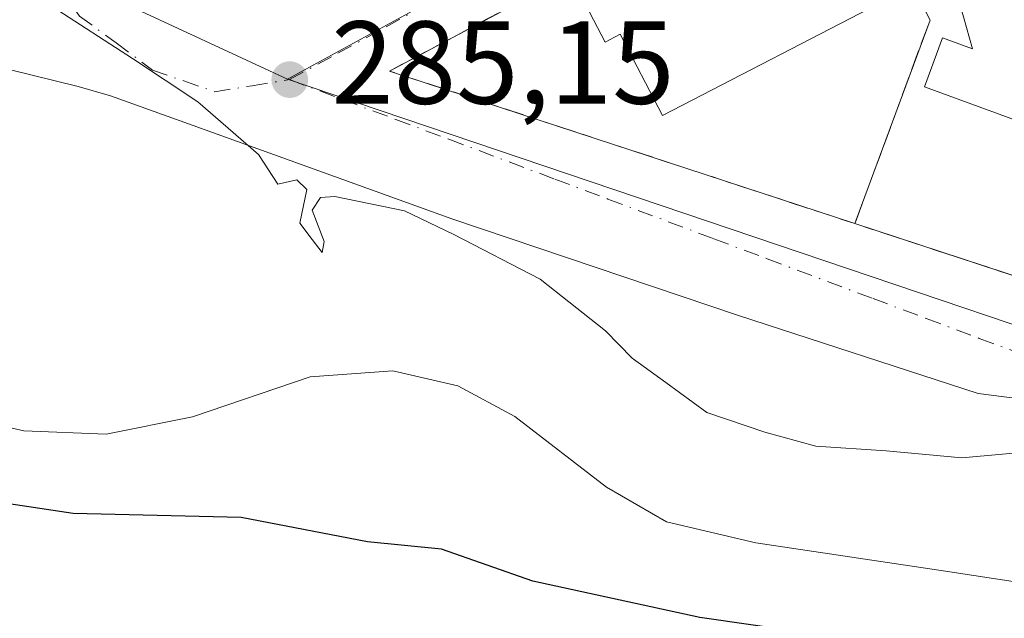
# Model space of a CAD drawing. Units: metres. Extents: x 604869 to 608355, y 4673709 to 4676063.
# Drawn here: x 607920 to 608004, y 4674427 to 4674478 of the extents above; entities that cross this region are included whole.
import ezdxf

# ---------------------------------------------------------------- set-up
doc = ezdxf.new("R2010")
doc.units = ezdxf.units.M
doc.header["$MEASUREMENT"] = 0
doc.linetypes.add('DGN Style 3', pattern=[2.307223458686699, 1.648016756204785, -0.6592067024819142])
doc.linetypes.add('DGN Style 4', pattern=[2.6384748266838614, 1.318413404963828, -0.6592067024819142, 0.001648016756204785, -0.6592067024819142])
for name, color, linetype, lineweight in [('Arbolado forestal CxS', 92, 'Continuous', 0), ('Curva de nivel maestra', 30, 'Continuous', 30), ('Curva de nivel normal', 30, 'Continuous', 0), ('Edificación Cxs', 1, 'Continuous', 13), ('Elemento construido', 1, 'Continuous', 0), ('Instalación educativa CxS', 9, 'Continuous', 0), ('Muro lineal', 1, 'DGN Style 3', 13), ('Núcleo urbano CxS', 7, 'Continuous', 0), ('Pista deportiva Cxs', 7, 'Continuous', 0), ('Punto de cota en terreno', 7, 'Continuous', 0), ('Rótulo de punto de cota en terreno', 7, 'Continuous', 0), ('Vía urbana Cxs', 4, 'Continuous', 0), ('Vía urbana eje', 4, 'DGN Style 4', 0)]:
    doc.layers.add(name, color=color, linetype=linetype, lineweight=lineweight)
doc.styles.add('Style-Arial', font='txt')

# ---------------------------------------------------------------- blocks, each defined once
blk = doc.blocks.new('5PATER')
at = {"layer": 'Punto de cota en terreno', "linetype": 'Continuous', "lineweight": 0}
h = blk.add_hatch(color=51, dxfattribs=at)
edge = h.paths.add_edge_path()
edge.add_ellipse((0, 0), major_axis=(-0.1095731443231308, -0.1110710700762829), ratio=0.9994222409660322, start_angle=0, end_angle=360)
blk = doc.blocks.new('*U14')
at = {"layer": 'Vía urbana Cxs', "color": 4, "linetype": 'Continuous', "lineweight": 0}
blk.add_polyline3d([(608078.7515000004, 4674440.0986, 286.1741999999941), (608074.915, 4674435.336100001, 286.1040000000066), (608071.3432, 4674432.954800001, 286.1803999999975), (608065.3899999997, 4674430.5736, 286.1981999999989), (608056.3942, 4674430.309, 286.0935000000027), (608050.5733000003, 4674431.234999999, 285.9676999999938), (608036.0212000003, 4674436.2621, 285.686400000006), (608022.3952000003, 4674441.289200001, 285.4245999999985), (608010.8858000003, 4674444.861099999, 285.3362000000052), (608001.6253000004, 4674446.051700001, 285.1753000000026), (607981.2523999996, 4674452.666300001, 286.3702000000048), (607956.9106000002, 4674460.8684, 285.3459000000003), (607934.9501999998, 4674468.8059, 285.061600000001), (607927.9386999998, 4674471.319499999, 284.9808000000049), (607925.1978000002, 4674472.114, 284.9121000000014), (607911.7329000002, 4674475.420499999, 284.6101000000053)], dxfattribs=at)
blk.add_polyline3d([(607966.9600999998, 4674481.600099999, 286.8772000000026), (607951.6401000004, 4674473.4301, 285.6428000000014), (607991.1501000002, 4674460.470100001, 286.1444999999949), (608056.7801000001, 4674438.940099999, 286.3681999999972), (608069.7901, 4674443.450099999, 286.296199999997), (608071.9600999998, 4674447.0101, 286.340200000006), (608086.4945, 4674500.291400001, 286.8846000000049), (608090.6958, 4674515.693200001, 286.7896000000038), (608095.1544000005, 4674532.038000001, 287.6399999999995), (608093.3701, 4674532.7501, 288.1931999999942), (608084.8000999996, 4674535.2601, 289.2207999999956), (608082.1401000004, 4674538.3301, 289.1680999999954), (608063.9200999998, 4674551.800100001, 289.9097000000039), (608056.0900999998, 4674562.770099999, 287.9743000000017), (608055.1633000001, 4674564.9604, 287.4781999999978), (608030.5634000005, 4674552.141600001, 288.4853000000003), (608016.7934999998, 4674544.966200001, 287.9306999999972), (608017.4700999996, 4674543.100099999, 288.9887000000017), (608025.8300999999, 4674526.640100001, 289.1095999999961), (608030.2500999998, 4674518.5601, 286.8396000000066), (608028.3901000004, 4674513.5001, 286.7274000000034), (607989.5100999996, 4674493.3101, 287.405899999998)], close=True, dxfattribs=at)
blk = doc.blocks.new('*U32')
at = {"layer": 'Pista deportiva Cxs', "color": 7, "linetype": 'Continuous', "lineweight": 0, "elevation": 287.6968000000051, "flags": 128}
for points in [[(608019.8799999999, 4674506.07), (608066.6200000001, 4674489.09), (608069.8200000003, 4674486.539999999), (608072.4500000002, 4674483.4), (608074.4100000003, 4674479.800000001), (608075.6100000005, 4674475.890000001), (608076.0199999996, 4674471.810000001), (608075.5999999996, 4674467.74), (608074.3799999999, 4674463.83), (608072.4100000003, 4674460.230000001), (608069.7699999996, 4674457.109999999), (608066.5599999996, 4674454.560000001), (608062.9100000003, 4674452.710000001), (608070.6100000005, 4674450.060000001), (608069.5499999998, 4674445.539999999), (607997.0599999996, 4674472.08), (607998.5800000001, 4674476.25), (608001.1299999999, 4674475.32), (608000.1100000005, 4674478.939999999), (607999.7000000002, 4674482.680000001), (607999.9100000003, 4674486.439999999), (608000.7300000006, 4674490.109999999), (608002.1399999997, 4674493.600000001), (608004.0999999996, 4674496.810000001), (608006.5499999998, 4674499.66), (608009.4400000004, 4674502.060000001), (608012.6900000004, 4674503.970000001), (608016.2000000002, 4674505.310000001)], [(608058.3200000003, 4674456.279999999), (608061.7800000003, 4674457.34), (608064.8899999997, 4674459.16), (608067.5099999999, 4674461.65), (608069.4800000006, 4674464.689999999), (608070.6900000004, 4674468.100000001), (608071.0700000003, 4674471.710000001), (608070.5999999996, 4674475.279999999), (608069.3099999996, 4674478.680000001), (608067.2800000003, 4674481.67), (608064.6200000001, 4674484.100000001), (608019.2599999999, 4674500.480000001), (608018.4800000006, 4674500.460000001), (608015.4400000004, 4674499.5), (608012.6399999997, 4674497.980000001), (608010.1399999997, 4674495.960000001), (608008.0700000003, 4674493.529999999), (608006.4800000006, 4674490.76), (608005.4400000004, 4674487.75), (608004.9600000001, 4674484.59), (608005.0700000003, 4674481.390000001), (608005.7800000003, 4674478.27), (608007.0499999998, 4674475.34), (608008.8200000003, 4674472.689999999), (608054.7100000001, 4674456.07)]]:
    blk.add_lwpolyline(points, close=True, dxfattribs=at)

msp = doc.modelspace()

# ---------------------------------------------------------------- linework, layer by layer
at = {"layer": 'Arbolado forestal CxS', "color": 92, "linetype": 'Continuous', "lineweight": 0}
for points in [[(607883.6549000005, 4674413.2533, 269.9410999999964), (607841.3591, 4674443.810699999, 270.7811999999976), (607802.1793000001, 4674469.167300001, 270.5507999999973), (607802.2982999999, 4674472.768300001, 271.0608999999968), (607799.0232999995, 4674475.007099999, 271.2228999999934), (607797.1113, 4674512.547499999, 278.3283999999985), (607800.8645000001, 4674515.050100001, 279.9747999999963), (607806.1222999999, 4674518.556100001, 283.4045000000042), (607812.4791000001, 4674538.204500001, 285.1123999999982), (607837.4441000001, 4674523.315300001, 285.4897999999957), (607852.9271, 4674514.078500001, 285.2834000000003), (607871.8504999997, 4674503.7281, 284.8610000000044), (607886.4729000004, 4674496.5889, 284.8977000000014), (607895.3859000001, 4674493.1437, 285.2532999999967), (607902.0623000005, 4674491.693700001, 285.6907000000065), (607907.0745000001, 4674489.3715, 285.8040000000037), (607913.8054999998, 4674486.252900001, 285.6039000000019), (607942.9770999998, 4674472.737500001, 285.2761000000028), (608059.8444999997, 4674433.229900001, 286.1478999999963), (608075.7937000003, 4674444.739900001, 285.9266000000061), (608076.9732999997, 4674449.138900001, 285.8874999999971)], [(607837.4441000001, 4674523.315300001, 285.4897999999957), (607852.9271, 4674514.078500001, 285.2834000000003), (607871.8504999997, 4674503.7281, 284.8610000000044), (607886.4729000004, 4674496.5889, 284.8977000000014), (607895.3859000001, 4674493.1437, 285.2532999999967), (607902.0623000005, 4674491.693700001, 285.6907000000065), (607907.0745000001, 4674489.3715, 285.8040000000037), (607913.8054999998, 4674486.252900001, 285.6039000000019), (607942.9770999998, 4674472.737500001, 285.2761000000028)], [(607942.9770999998, 4674472.737500001, 285.2761000000028), (608059.8444999997, 4674433.229900001, 286.1478999999963), (608075.7937000003, 4674444.739900001, 285.9266000000061), (608076.9732999997, 4674449.138900001, 285.8874999999971)]]:
    msp.add_polyline3d(points, dxfattribs=at)
at = {"layer": 'Curva de nivel maestra', "color": 30, "linetype": 'Continuous', "lineweight": 30, "elevation": 275, "flags": 128}
msp.add_lwpolyline([(607991.3799999999, 4674425.090100001), (607977.9800000006, 4674427.020099999), (607963.8099999996, 4674430.120100001), (607956.0599999996, 4674432.8301), (607949.75, 4674433.440099999), (607939.0300000003, 4674435.520099999), (607924.7599999999, 4674435.850099999), (607911.54, 4674437.8301)], dxfattribs=at)
at = {"layer": 'Curva de nivel normal', "color": 30, "linetype": 'Continuous', "lineweight": 0, "flags": 128}
for points, elevation in [([(608007.4500000002, 4674441.2301), (608000.2300000006, 4674440.590100001), (607993.7999999998, 4674441.170100001), (607987.8300000001, 4674441.5801), (607983.5, 4674442.7601), (607978.5700000003, 4674444.420100001), (607975.0999999996, 4674446.9901), (607972.25, 4674449.040100001), (607969.9800000006, 4674451.360099999), (607964.4199999999, 4674455.7501), (607957.0800000001, 4674459.540100001), (607952.9000000004, 4674461.5701), (607947, 4674462.780099999), (607945.7800000003, 4674462.6801), (607945.0700000003, 4674461.600099999), (607946.0800000001, 4674458.960100001), (607945.9000000004, 4674458.030099999), (607945.0700000003, 4674459.120100001), (607944.0300000003, 4674460.5001), (607944.6100000005, 4674463.370100001), (607943.7599999999, 4674464.200099999), (607942.1600000003, 4674463.8201), (607940.5, 4674466.340100001), (607935.3600000005, 4674470.800100001), (607929.7999999998, 4674474.5001), (607923, 4674478.920100001)], 285), ([(608030.3700000001, 4674424.9001), (608022.4299999997, 4674427.0601), (608014.7000000002, 4674429.380100001), (608009.8499999996, 4674430.1601), (608005.6900000004, 4674429.920100001), (607998.8499999996, 4674430.960100001), (607982.75, 4674433.360099999), (607975.1600000003, 4674435.1501), (607970.0499999998, 4674438.090100001), (607962.2599999999, 4674444.090100001), (607957.4400000004, 4674446.700099999), (607951.9000000004, 4674447.9801), (607944.9000000004, 4674447.460100001), (607934.9000000004, 4674444.0801), (607927.5700000003, 4674442.590100001), (607920.5899999999, 4674442.870100001), (607916.3300000001, 4674443.8301)], 280)]:
    msp.add_lwpolyline(points, dxfattribs=dict(at, elevation=elevation))
at = {"layer": 'Edificación Cxs', "color": 1, "linetype": 'Continuous', "lineweight": 13, "elevation": 289.1486000000004, "flags": 128}
msp.add_lwpolyline([(607994.0900999998, 4674479.630100001), (607974.8101000005, 4674469.640100001), (607971.2301000003, 4674476.550100001), (607969.9501, 4674475.880100001), (607966.9600999998, 4674481.600099999), (607989.5100999996, 4674493.3101), (607992.4801000003, 4674487.5801), (607990.5000999998, 4674486.5601)], close=True, dxfattribs=at)
at = {"layer": 'Edificación Cxs', "color": 1, "linetype": 'Continuous', "lineweight": 13}
msp.add_polyline3d([(607994.0900999998, 4674479.630100001, 287.7437999999966), (607974.8101000005, 4674469.640100001, 287.3478000000032), (607971.2301000003, 4674476.550100001, 288.8279000000039), (607969.9501, 4674475.880100001, 288.0647000000026), (607966.9600999998, 4674481.600099999, 286.8772000000026)], dxfattribs=at)
at = {"layer": 'Elemento construido', "color": 1, "linetype": 'Continuous', "lineweight": 0, "extrusion": (0.004251766014173639, -0.005116749945493705, 0.9999778704330192), "elevation": -21046.27398872296, "flags": 128}
msp.add_lwpolyline([(608065.2462490309, 4674400.512579588), (608103.7035292983, 4674541.504425264), (608103.1535142864, 4674542.184428444), (608102.5134979623, 4674542.774433404), (608101.7934810846, 4674543.274439337), (608101.0034605885, 4674543.644450567), (608100.1734770206, 4674543.90441836), (608099.3035014666, 4674544.044377645), (608098.4335186846, 4674544.054347331), (608097.573529434, 4674543.92432674), (608096.7335366019, 4674543.684312118), (608095.9335404317, 4674543.314303651), (608095.2135222796, 4674542.834323948), (607929.023805479, 4674456.23330901)], dxfattribs=at)
at = {"layer": 'Instalación educativa CxS', "color": 9, "linetype": 'Continuous', "lineweight": 0, "extrusion": (0.167570886703843, -0.08402369523472801, 0.9822728829446477), "elevation": -290602.7538131657, "flags": 128}
msp.add_lwpolyline([(4451130.159168191, 1524296.369170774), (4451123.64431893, 1524287.292403984), (4451105.328899109, 1524285.208721876)], dxfattribs=at)
at = {"layer": 'Instalación educativa CxS', "color": 9, "linetype": 'Continuous', "lineweight": 0, "extrusion": (0.3117070950679082, 0.9501782395266247, 3.796070610658631e-06), "elevation": 4631085.776513886, "flags": 128}
msp.add_lwpolyline([(879293.4622495715, 268.7882713902192), (879304.7767543726, 268.8027713902695), (879306.8265661921, 268.7610713904317), (879353.4015303586, 268.5368713902237), (879362.5335011892, 268.5645713902153)], dxfattribs=at)
at = {"layer": 'Instalación educativa CxS', "color": 9, "linetype": 'Continuous', "lineweight": 0}
for points in [[(608044.0816000003, 4674443.105699999, 286.3410000000004), (607999.8271000005, 4674457.623500001, 286.1168000000035), (607991.1500000004, 4674460.470000001, 286.1444999999949), (607997.5300000003, 4674477.76, 286.5350999999937), (607992.4800000006, 4674487.58, 288.2366000000038), (607991.3035000004, 4674489.8498, 288.1826000000001), (607989.5099999999, 4674493.310000001, 287.405899999998), (608010.3125999998, 4674504.112600001, 286.8108000000066)], [(607991.1501000002, 4674460.470100001, 286.1444999999949), (607951.6401000004, 4674473.4301, 285.6428000000014), (607963.1770000001, 4674479.582599999, 286.2317000000039), (607966.9600999998, 4674481.600099999, 286.8772000000026)]]:
    msp.add_polyline3d(points, dxfattribs=at)
msp.add_polyline3d([(607991.1500000004, 4674460.470000001, 286.1444999999949), (607951.6399999997, 4674473.430000001, 285.6428000000014), (607963.1770000001, 4674479.5825, 286.2317000000039), (607966.9600000001, 4674481.600000001, 286.8772000000026), (607989.5099999999, 4674493.310000001, 287.405899999998), (607991.3035000004, 4674489.8498, 288.1826000000001), (607992.4800000006, 4674487.58, 288.2366000000038), (607997.5300000003, 4674477.76, 286.5350999999937)], close=True, dxfattribs=at)
at = {"layer": 'Muro lineal', "color": 1, "linetype": 'DGN Style 3', "lineweight": 13, "extrusion": (0.1675694198330371, -0.08402364292743413, 0.982273137658779), "elevation": -290603.4010763715, "flags": 128}
msp.add_lwpolyline([(4451125.103476631, 1524311.008925225), (4451118.588790631, 1524301.932093807), (4451100.273243264, 1524299.848396862)], dxfattribs=at)
at = {"layer": 'Muro lineal', "color": 1, "linetype": 'DGN Style 3', "lineweight": 13, "extrusion": (-0.03840041267575157, -0.07850461888882158, 0.9961738970277494), "elevation": -390028.7991014291, "flags": 128}
msp.add_lwpolyline([(-1507827.234054075, 4449127.634116776), (-1507837.406008565, 4449113.509443853), (-1507796.219876155, 4449119.2501668)], dxfattribs=at)
at = {"layer": 'Muro lineal', "color": 1, "linetype": 'DGN Style 3', "lineweight": 13}
msp.add_polyline3d([(607991.1501000002, 4674460.470100001, 286.1444999999949), (608056.7801000001, 4674438.940099999, 286.3681999999972), (608069.7901, 4674443.450099999, 286.296199999997), (608090.8501000004, 4674523.0801, 288.8683000000019)], dxfattribs=at)
at = {"layer": 'Núcleo urbano CxS', "color": 7, "linetype": 'Continuous', "lineweight": 0}
for points in [[(608106.6404999997, 4674598.5613, 287.0335999999952), (608075.0110999999, 4674581.178099999, 286.9646000000066), (608058.2544999998, 4674572.068700001, 286.8525999999983), (608033.7647000002, 4674558.7567, 286.7376999999979), (608011.3718999998, 4674547.197899999, 286.7125999999989), (608025.6177000003, 4674518.390900001, 286.6913000000059), (608000.3249000004, 4674504.1735, 286.5832999999984), (607958.1076999997, 4674481.031300001, 285.7522000000026), (607957.9030999999, 4674480.920700001, 285.7451000000001), (607942.9770999998, 4674472.737500001, 285.2761000000028), (607913.8054999998, 4674486.252900001, 285.6039000000019), (607907.0745000001, 4674489.3715, 285.8040000000037), (607902.0623000005, 4674491.693700001, 285.6907000000065), (607895.3859000001, 4674493.1437, 285.2532999999967), (607886.4729000004, 4674496.5889, 284.8977000000014), (607871.8504999997, 4674503.7281, 284.8610000000044), (607852.9271, 4674514.078500001, 285.2834000000003), (607837.4441000001, 4674523.315300001, 285.4897999999957), (607899.3426999999, 4674556.807700001, 286.4232999999949), (607967.4219000004, 4674591.0789, 286.9906999999948), (608005.0926999999, 4674611.3621, 287.5430000000051), (608044.4961000001, 4674632.574899999, 287.7210999999952), (608044.9710999997, 4674632.832900001, 287.7119999999995), (608092.7059000004, 4674621.093499999, 287.4265000000014)], [(608117.3797000004, 4674602.6733, 286.9070999999968), (608106.6404999997, 4674598.5613, 287.0335999999952), (608075.0110999999, 4674581.178099999, 286.9646000000066), (608058.2544999998, 4674572.068700001, 286.8525999999983), (608033.7647000002, 4674558.7567, 286.7376999999979), (608011.3718999998, 4674547.197899999, 286.7125999999989), (608025.6177000003, 4674518.390900001, 286.6913000000059), (608000.3249000004, 4674504.1735, 286.5832999999984), (607958.1076999997, 4674481.031300001, 285.7522000000026), (607957.9030999999, 4674480.920700001, 285.7451000000001), (607942.9770999998, 4674472.737500001, 285.2761000000028)], [(608117.3797000004, 4674602.6733, 286.9070999999968), (608106.6404999997, 4674598.5613, 287.0335999999952), (608075.0110999999, 4674581.178099999, 286.9646000000066), (608058.2544999998, 4674572.068700001, 286.8525999999983), (608033.7647000002, 4674558.7567, 286.7376999999979), (608011.3718999998, 4674547.197899999, 286.7125999999989), (608025.6177000003, 4674518.390900001, 286.6913000000059), (608000.3249000004, 4674504.1735, 286.5832999999984), (607958.1076999997, 4674481.031300001, 285.7522000000026), (607957.9030999999, 4674480.920700001, 285.7451000000001), (607942.9770999998, 4674472.737500001, 285.2761000000028)], [(607837.4441000001, 4674523.315300001, 285.4897999999957), (607852.9271, 4674514.078500001, 285.2834000000003), (607871.8504999997, 4674503.7281, 284.8610000000044), (607886.4729000004, 4674496.5889, 284.8977000000014), (607895.3859000001, 4674493.1437, 285.2532999999967), (607902.0623000005, 4674491.693700001, 285.6907000000065), (607907.0745000001, 4674489.3715, 285.8040000000037), (607913.8054999998, 4674486.252900001, 285.6039000000019), (607942.9770999998, 4674472.737500001, 285.2761000000028)], [(607942.9770999998, 4674472.737500001, 285.2761000000028), (608059.8444999997, 4674433.229900001, 286.1478999999963), (608075.7937000003, 4674444.739900001, 285.9266000000061), (608076.9732999997, 4674449.138900001, 285.8874999999971)]]:
    msp.add_polyline3d(points, dxfattribs=at)
msp.add_polyline3d([(608076.9732999997, 4674449.138900001, 285.8874999999971), (608075.7937000003, 4674444.739900001, 285.9266000000061), (608059.8444999997, 4674433.229900001, 286.1478999999963), (607942.9770999998, 4674472.737500001, 285.2761000000028), (607957.9030999999, 4674480.920700001, 285.7451000000001), (607958.1076999997, 4674481.031300001, 285.7522000000026), (608000.3249000004, 4674504.1735, 286.5832999999984), (608025.6177000003, 4674518.390900001, 286.6913000000059), (608011.3718999998, 4674547.197899999, 286.7125999999989), (608033.7647000002, 4674558.7567, 286.7376999999979), (608058.2544999998, 4674572.068700001, 286.8525999999983), (608075.0110999999, 4674581.178099999, 286.9646000000066), (608106.6404999997, 4674598.5613, 287.0335999999952), (608117.3797000004, 4674602.6733, 286.9070999999968), (608104.1579, 4674551.260299999, 286.6784999999945), (608101.1189000001, 4674539.443700001, 286.5791000000027), (608100.1195, 4674535.552300001, 286.5671000000002), (608088.4011000004, 4674491.8029, 286.2592000000004)], close=True, dxfattribs=at)
at = {"layer": 'Pista deportiva Cxs', "color": 7, "linetype": 'Continuous', "lineweight": 0}
msp.add_polyline3d([(608069.5499999998, 4674445.539999999, 286.3926000000066), (607997.0599999996, 4674472.08, 286.4127000000008), (607998.5800000001, 4674476.25, 286.4657000000007), (608001.1299999999, 4674475.32, 286.4063000000024), (608000.1100000005, 4674478.939999999, 286.5008999999991), (607999.7000000002, 4674482.680000001, 286.6690999999992), (607999.9100000003, 4674486.439999999, 286.5166000000027), (608000.7300000006, 4674490.109999999, 286.511599999998), (608002.1399999997, 4674493.600000001, 286.5703000000067), (608004.0999999996, 4674496.810000001, 286.7920000000013)], dxfattribs=at)
at = {"layer": 'Vía urbana Cxs', "color": 4, "linetype": 'Continuous', "lineweight": 0, "extrusion": (-0.03840041267575157, -0.07850461888882158, 0.9961738970277494), "elevation": -390028.7991014291, "flags": 128}
msp.add_lwpolyline([(-1507827.234054075, 4449127.634116776), (-1507837.406008565, 4449113.509443853), (-1507796.219876155, 4449119.2501668)], dxfattribs=at)
at = {"layer": 'Vía urbana Cxs', "color": 4, "linetype": 'Continuous', "lineweight": 0, "extrusion": (0.0009394695677641618, 0.01325302566135494, 0.9999117334583842), "elevation": 62808.05298922807, "flags": 128}
msp.add_lwpolyline([(607990.6128977179, 4674038.571740083), (608056.2426585723, 4674017.039849039), (608069.2527204775, 4674021.550245166)], dxfattribs=at)
at = {"layer": 'Vía urbana Cxs', "color": 4, "linetype": 'Continuous', "lineweight": 0}
msp.add_polyline3d([(608078.7515000004, 4674440.0986, 286.1741999999941), (608074.915, 4674435.336100001, 286.1040000000066), (608071.3432, 4674432.954800001, 286.1803999999975), (608065.3899999997, 4674430.5736, 286.1981999999989), (608056.3942, 4674430.309, 286.0935000000027), (608050.5733000003, 4674431.234999999, 285.9676999999938), (608036.0212000003, 4674436.2621, 285.686400000006), (608022.3952000003, 4674441.289200001, 285.4245999999985), (608010.8858000003, 4674444.861099999, 285.3362000000052), (608001.6253000004, 4674446.051700001, 285.1753000000026), (607981.2523999996, 4674452.666300001, 286.3702000000048), (607956.9106000002, 4674460.8684, 285.3459000000003), (607934.9501999998, 4674468.8059, 285.061600000001), (607927.9386999998, 4674471.319499999, 284.9808000000049), (607925.1978000002, 4674472.114, 284.9121000000014), (607911.7329000002, 4674475.420499999, 284.6101000000053)], dxfattribs=at)
at = {"layer": 'Vía urbana eje', "color": 4, "linetype": 'DGN Style 4', "lineweight": 0}
for points in [[(607943.1501000002, 4674472.700099999, 285.2795999999944), (607947.2500999998, 4674474.940099999, 285.3650999999954), (607951.3501000004, 4674477.190099999, 285.5256999999983), (607955.4401000004, 4674479.4301, 285.9732999999979), (607959.5401, 4674481.6801, 285.8638999999966), (607963.6401000004, 4674483.920100001, 286.3657999999996), (607967.7301000003, 4674486.170100001, 286.610400000005), (607971.8300999999, 4674488.4101, 286.3867999999929), (607975.9301000005, 4674490.6601, 286.5580000000046), (607980.0201000003, 4674492.9001, 286.349000000002), (607984.1201, 4674495.1501, 286.5749000000069), (607988.2200999996, 4674497.390100001, 286.3549999999959), (607992.3101000005, 4674499.640100001, 287.570200000002), (607996.4101, 4674501.880100001, 287.340400000001), (608000.5100999996, 4674504.130100001, 288.0350999999937), (608004.7200999996, 4674506.5001, 288.192200000005)], [(607923.3201000001, 4674481.0101, 285.2428999999975), (607925.3101000005, 4674478.100099999, 285.1407000000036), (607928.4101, 4674475.8101, 285.1337000000058), (607931.5100999996, 4674473.5101, 285.1325999999972), (607934.1601, 4674472.590100001, 285.1588000000047), (607936.8000999996, 4674471.670100001, 285.178899999999), (607939.9801000003, 4674472.1801, 285.2342999999965), (607943.1501000002, 4674472.700099999, 285.2795999999944)], [(607943.1501000002, 4674472.700099999, 285.2795999999944), (607947.6601, 4674471.0101, 285.3249999999971), (607952.1601, 4674469.3201, 285.4787999999971), (607956.6700999998, 4674467.630100001, 285.4507000000012), (607965.6700999998, 4674464.2501, 285.4795000000013), (607970.1801000005, 4674462.5601, 285.4514999999956), (607979.1801000005, 4674459.1801, 285.6646000000038), (607983.6901000004, 4674457.4901, 285.6150999999954), (607992.6901000004, 4674454.110099999, 285.5635000000038), (607997.2001, 4674452.420100001, 285.3974000000017), (608001.7001, 4674450.7301, 285.366399999999), (608006.2100999998, 4674449.040100001, 285.3616000000038), (608015.2100999998, 4674445.6601, 285.4138999999996), (608019.7200999996, 4674443.970100001, 285.4309999999969), (608028.7200999996, 4674440.590100001, 285.5353999999934), (608033.2301000003, 4674438.9001, 285.6742999999988), (608037.7301000003, 4674437.210100001, 285.7252000000008), (608042.2401000002, 4674435.530099999, 285.9625999999989), (608051.2401000002, 4674432.1501, 285.9853000000003), (608060.8701, 4674432.700099999, 286.1551999999938), (608072.2477000002, 4674436.0659, 286.1202000000048), (608075.5601000005, 4674440.040100001, 286.0157000000036), (608076.3501000004, 4674444.5701, 285.9330000000046), (608077.1501000002, 4674449.100099999, 285.8760000000038)]]:
    msp.add_polyline3d(points, dxfattribs=at)

# ---------------------------------------------------------------- block references
at = {"layer": 'Pista deportiva Cxs', "color": 7, "linetype": 'Continuous', "lineweight": 0}
msp.add_blockref('*U32', (0, 0), dxfattribs=at)
at = {"layer": 'Punto de cota en terreno', "color": 7, "linetype": 'Continuous', "lineweight": 0, "xscale": 10, "yscale": 10, "zscale": 10}
msp.add_blockref('5PATER', (607943.1600000003, 4674472.699999999, 285.1499999999942), dxfattribs=at)
at = {"layer": 'Vía urbana Cxs', "color": 4, "linetype": 'Continuous', "lineweight": 0}
msp.add_blockref('*U14', (0, 0), dxfattribs=at)

# ---------------------------------------------------------------- texts
at = {"layer": 'Rótulo de punto de cota en terreno', "color": 7, "linetype": 'Continuous', "lineweight": 0, "style": 'Style-Arial'}
msp.add_text('285,15', height=7.000000000000002, dxfattribs=at).set_placement((607946.6878000004, 4674470.647100001))

doc.saveas('drawing.dxf')
